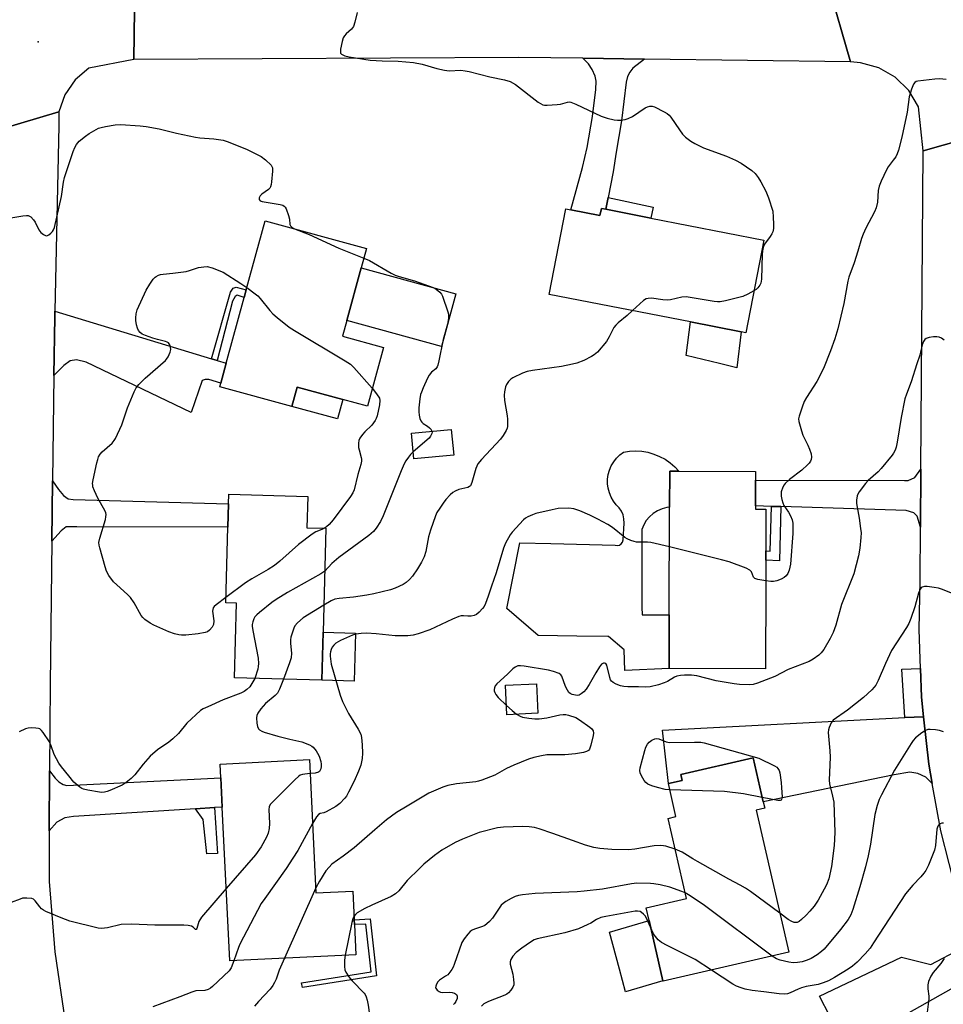
# Model space of a CAD drawing. Units: inches. Extents: x 1327760 to 1333760, y 505447 to 509447.
# Drawn here: x 1328251 to 1328555, y 508104 to 508428 of the extents above; entities that cross this region are included whole.
import ezdxf

# ---------------------------------------------------------------- set-up
doc = ezdxf.new("R2010")
doc.units = ezdxf.units.IN
doc.header["$MEASUREMENT"] = 0
for name, color, linetype in [('BLDG-Footprint', 5, 'Continuous'), ('CULTRL-Pad', 6, 'Continuous'), ('ELEV-Spot Elevation', 7, 'Continuous'), ('TRANS-Driveway', 251, 'Continuous'), ('TRANS-Non Street Sidewalk', 7, 'Continuous'), ('TRANS-Road', 130, 'Continuous'), ('TRANS-Street Sidewalk', 7, 'Continuous'), ('Undefined', 1, 'Continuous')]:
    doc.layers.add(name, color=color, linetype=linetype)

msp = doc.modelspace()

# ---------------------------------------------------------------- linework, layer by layer
at = {"layer": 'BLDG-Footprint'}
for points, elevation in [([(1328443.7, 508365.57), (1328458.55, 508362.67), (1328495.68, 508355.41), (1328489.72, 508324.95), (1328488.19, 508325.25), (1328471.56, 508328.5), (1328425.07, 508337.58), (1328430.57, 508365.74), (1328432.17, 508365.42), (1328441.78, 508363.55), (1328442.23, 508365.86)], 330.32), ([(1328370.54, 508320.11), (1328365.26, 508300.79), (1328357.16, 508303), (1328342.19, 508307.09), (1328340.45, 508300.71), (1328316.7, 508307.2), (1328317.02, 508308.34), (1328318.83, 508314.97), (1328324.73, 508336.6), (1328325.4, 508339.04), (1328331.6, 508361.76), (1328364.99, 508352.64), (1328363.25, 508346.28), (1328358.52, 508328.97), (1328357.11, 508323.78)], 334.01), ([(1328393.65, 508284.72), (1328380.54, 508283.5), (1328379.76, 508291.9), (1328392.87, 508293.12)], 331.44), ([(1328496.31, 508242.18), (1328496.25, 508214.4), (1328464.5, 508214.5), (1328464.56, 508232.17), (1328464.68, 508267.63), (1328464.72, 508279.39), (1328467.78, 508279.38), (1328492.96, 508279.29), (1328492.95, 508276.46), (1328492.93, 508268.01), (1328492.92, 508266.88), (1328496.39, 508266.87), (1328496.35, 508253.17), (1328496.34, 508250.09)], 327.88), ([(1328350.67, 508226.48), (1328350.22, 508210.63), (1328321.51, 508211.44), (1328322.2, 508236.03), (1328318.66, 508236.13), (1328319.36, 508261.02), (1328319.57, 508268.65), (1328319.66, 508271.85), (1328345.66, 508271.12), (1328345.37, 508260.8), (1328351.62, 508260.63)], 333.22), ([(1328421.39, 508199.76), (1328411.18, 508199.28), (1328410.71, 508209.01), (1328420.92, 508209.5)], 325.88), ([(1328346.17, 508184.53), (1328348.33, 508140.69), (1328360.43, 508141.28), (1328360.9, 508131.84), (1328360.98, 508130.23), (1328361.46, 508120.34), (1328319.97, 508118.29), (1328317.47, 508168.88), (1328317, 508178.49), (1328316.77, 508183.08)], 327.52), ([(1328503.94, 508121.16), (1328462.53, 508111.6), (1328462.5, 508111.71), (1328457.92, 508131.55), (1328456.95, 508135.78), (1328470.25, 508138.85), (1328464.17, 508165.16), (1328466.79, 508165.76), (1328464.29, 508176.62), (1328468.79, 508177.66), (1328468.35, 508179.6), (1328492.16, 508185.1), (1328495.49, 508170.68), (1328495.98, 508168.55), (1328493.16, 508167.9)], 324.11)]:
    msp.add_lwpolyline(points, close=True, dxfattribs=dict(at, elevation=elevation))
at = {"layer": 'CULTRL-Pad'}
for points in [[(1328394.36, 508337.79), (1328389.63, 508320.47), (1328358.52, 508328.97), (1328363.25, 508346.28)], [(1328488.19, 508325.25), (1328486.84, 508313.43), (1328481.08, 508314.83), (1328470.11, 508317.47), (1328471.56, 508328.5)], [(1328357.16, 508303), (1328355.42, 508296.63), (1328340.45, 508300.71), (1328342.19, 508307.09)], [(1328466.39, 508280.87), (1328467.78, 508279.38), (1328464.72, 508279.39), (1328464.68, 508267.63), (1328463.78, 508267.52), (1328462.2, 508267.07), (1328460.71, 508266.39), (1328459.33, 508265.51), (1328458.09, 508264.43), (1328457.03, 508263.18), (1328456.16, 508261.78), (1328455.51, 508260.28), (1328455.51, 508234.73), (1328455.66, 508232.17), (1328464.56, 508232.17), (1328464.5, 508214.5), (1328449.91, 508213.83), (1328449.69, 508220.67), (1328444.63, 508225), (1328444.42, 508225.01), (1328434.14, 508225.19), (1328421.47, 508225.41), (1328411.16, 508234.23), (1328415.45, 508255.83), (1328425.59, 508255.67), (1328446.79, 508255.03), (1328447.5, 508254.95), (1328448.19, 508255.12), (1328448.78, 508255.52), (1328449.19, 508256.11), (1328449.37, 508256.8), (1328449.7, 508262.32), (1328449.68, 508263.69), (1328449.4, 508265.02), (1328448.87, 508266.28), (1328448.11, 508267.41), (1328447.15, 508268.38), (1328446.22, 508269.59), (1328445.46, 508270.91), (1328444.88, 508272.32), (1328444.49, 508273.79), (1328444.3, 508275.3), (1328444.3, 508276.82), (1328444.51, 508278.33), (1328444.92, 508279.8), (1328445.51, 508281.2), (1328446.29, 508282.51), (1328447.23, 508283.71), (1328448.31, 508284.78), (1328449.54, 508285.69), (1328451.54, 508286), (1328453.56, 508286.09), (1328455.58, 508285.96), (1328457.57, 508285.62), (1328459.52, 508285.06), (1328461.4, 508284.3), (1328463.18, 508283.34), (1328464.85, 508282.19)], [(1328361.35, 508226.18), (1328360.91, 508210.34), (1328350.22, 508210.63), (1328350.67, 508226.48)], [(1328462.5, 508111.71), (1328450.15, 508108.08), (1328448.16, 508115.64), (1328444.96, 508127.78), (1328457.92, 508131.55)]]:
    msp.add_lwpolyline(points, close=True, dxfattribs=at)
at = {"layer": 'ELEV-Spot Elevation'}
msp.add_point((1328256.95, 508420.69, 330.98), dxfattribs=at)
at = {"layer": 'TRANS-Driveway'}
for points in [[(1328456.39, 508414.97), (1328452.63, 508412.01), (1328451.63, 508410.71), (1328450.88, 508409.3), (1328450.41, 508407.36), (1328448.85, 508394.69), (1328447.08, 508384.32), (1328446.1, 508377.85), (1328444.45, 508369.4), (1328443.7, 508365.57), (1328442.23, 508365.86), (1328441.78, 508363.55), (1328432.17, 508365.42), (1328436.03, 508379.32), (1328437.53, 508385.86), (1328439.28, 508396.1), (1328440.37, 508404.99), (1328440.49, 508407.72), (1328440.17, 508409.35), (1328439.26, 508411.55), (1328438.03, 508413.45), (1328436.14, 508415.24)], [(1328313.98, 508316.43), (1328315.8, 508315.88), (1328318.83, 508314.97), (1328317.02, 508308.34), (1328313.04, 508309.59), (1328311.84, 508309.61), (1328310.9, 508309.29), (1328307.27, 508298.74), (1328272.73, 508315.26), (1328269.57, 508316.01), (1328267.5, 508315.75), (1328265.42, 508314.21), (1328262.14, 508310.92), (1328262.38, 508330.15), (1328262.42, 508332.07)], [(1328547.26, 508261.02), (1328546.1, 508264.58), (1328545.05, 508265.76), (1328542.52, 508266.51), (1328501.28, 508267.75), (1328498.2, 508267.85), (1328492.93, 508268.01), (1328492.95, 508276.46), (1328541.97, 508276.3), (1328543.22, 508276.38), (1328545.33, 508277.29), (1328547.39, 508280.13)], [(1328261.47, 508256.4), (1328261.71, 508276.27), (1328263.6, 508273.37), (1328265.31, 508271.44), (1328266.85, 508270.37), (1328268.41, 508270.09), (1328319.57, 508268.65), (1328319.36, 508261.02), (1328269.63, 508261.11), (1328266.14, 508261.16), (1328264.52, 508259.84)], [(1328551.09, 508176.7), (1328548.99, 508178.78), (1328546.37, 508180), (1328543.73, 508180.38), (1328538.61, 508179.5), (1328495.49, 508170.68), (1328492.16, 508185.1), (1328468.35, 508179.6), (1328468.79, 508177.66), (1328464.29, 508176.62), (1328462.32, 508194.21), (1328542.11, 508198.33), (1328548.26, 508198.65), (1328549.96, 508183)], [(1328314.98, 508168.72), (1328308.73, 508168.32), (1328268.52, 508165.76), (1328265.67, 508165.38), (1328263.11, 508163.94), (1328260.6, 508161.12), (1328260.72, 508180.84), (1328262.49, 508178.46), (1328263.71, 508177.21), (1328265.12, 508176.32), (1328266.36, 508175.99), (1328317, 508178.49), (1328317.47, 508168.88)], [(1328570.17, 508112.34), (1328567.86, 508113.57), (1328565.55, 508113.14), (1328562.21, 508111.91), (1328529.75, 508093.5), (1328527.02, 508091.95), (1328523.65, 508090.04), (1328517.44, 508100.17), (1328514.03, 508106.74), (1328541.02, 508119.59), (1328550.63, 508117.07), (1328560.63, 508122.34), (1328562.39, 508124.69), (1328563.26, 508128.62), (1328567.35, 508118.03)]]:
    msp.add_lwpolyline(points, close=True, dxfattribs=at)
at = {"layer": 'TRANS-Non Street Sidewalk'}
for points in [[(1328443.7, 508365.57), (1328444.45, 508369.4), (1328459.26, 508366.31), (1328458.55, 508362.67)], [(1328315.8, 508315.88), (1328313.98, 508316.43), (1328320.24, 508338.31), (1328321.06, 508339.57), (1328322.05, 508339.95), (1328325.4, 508339.04), (1328324.73, 508336.6), (1328322.37, 508337.3), (1328321.75, 508336.9), (1328320.92, 508335.31)], [(1328501.28, 508267.75), (1328500.84, 508249.92), (1328496.34, 508250.09), (1328496.35, 508253.17), (1328497.83, 508253.12), (1328498.2, 508267.85)], [(1328308.73, 508168.32), (1328314.98, 508168.72), (1328315.95, 508153.64), (1328312.43, 508153.48), (1328311.22, 508164.82)], [(1328366.21, 508132.13), (1328368.22, 508113.38), (1328343.87, 508109.53), (1328343.62, 508111.12), (1328366.46, 508114.73), (1328364.78, 508130.44), (1328360.98, 508130.23), (1328360.9, 508131.84)]]:
    msp.add_lwpolyline(points, close=True, dxfattribs=at)
at = {"layer": 'TRANS-Road'}
for points in [[(1328260.47, 508440.06), (1328279.88, 508439.63), (1328288.78, 508439.43), (1328288.42, 508414.88), (1328273.58, 508412.03), (1328269.07, 508408.17), (1328265.73, 508403.27), (1328263.79, 508397.66), (1328238.64, 508390.19), (1328236.74, 508403.51), (1328234.12, 508408.66), (1328230.21, 508412.92), (1328225.29, 508415.96), (1328217.08, 508417.64), (1328217.13, 508421.02), (1328217.34, 508435.62), (1328217.42, 508441.03)], [(1328442.42, 508440.71), (1328456.79, 508440.5), (1328516.86, 508439.64), (1328524.19, 508414.07), (1328456.39, 508414.97), (1328436.14, 508415.24), (1328415.09, 508415.52), (1328288.42, 508414.88), (1328288.78, 508439.43), (1328288.78, 508439.68), (1328348.61, 508440.33), (1328367.35, 508440.53), (1328416.97, 508441.07)]]:
    msp.add_lwpolyline(points, close=True, dxfattribs=at)
for points in [[(1328596.8, 508438.12), (1328597.53, 508412.59), (1328587.08, 508410.17), (1328582.01, 508407.25), (1328577.9, 508403.08), (1328575.04, 508397.98), (1328573.63, 508392.07), (1328548.08, 508384.79), (1328546.59, 508399.32), (1328543.37, 508404.66), (1328538.91, 508409.03), (1328533.51, 508412.14), (1328527.5, 508413.81), (1328524.19, 508414.07), (1328516.86, 508439.64)], [(1328238.64, 508390.19), (1328263.79, 508397.66), (1328263.7, 508393.09), (1328262.42, 508332.07), (1328262.38, 508330.15), (1328262.14, 508310.92), (1328261.71, 508276.27), (1328261.47, 508256.4), (1328260.88, 508209.3), (1328260.72, 508180.84), (1328260.6, 508161.12), (1328260.51, 508144.46), (1328262.4, 508121.29), (1328265.85, 508098.31)], [(1328559.4, 508139.55), (1328553.91, 508161.11), (1328551.09, 508176.7), (1328549.96, 508183), (1328548.26, 508198.65), (1328547.56, 508205.12), (1328547.22, 508214.55), (1328546.75, 508227.35), (1328547.14, 508243.46), (1328547.26, 508261.02), (1328547.39, 508280.13), (1328548.08, 508384.79), (1328573.63, 508392.07)]]:
    msp.add_lwpolyline(points, dxfattribs=at)
at = {"layer": 'TRANS-Street Sidewalk'}
msp.add_lwpolyline([(1328548.26, 508198.65), (1328542.11, 508198.33), (1328541.07, 508214.33), (1328547.22, 508214.55), (1328547.56, 508205.12)], close=True, dxfattribs=at)
at = {"layer": 'Undefined'}
msp.add_line((1328348.25, 508142.39, 326), (1328337.96, 508119.18, 326), dxfattribs=at)
for points, elevation in [([(1328361.91, 508430.26), (1328361.17, 508427.1), (1328360.71, 508425.74), (1328360.04, 508424.86), (1328358.33, 508423.32), (1328357.73, 508422.67), (1328357.28, 508421.93), (1328356.92, 508420.82), (1328356.37, 508418.21), (1328356.36, 508417.17), (1328356.44, 508416.95), (1328356.74, 508416.63), (1328357.88, 508416.06), (1328359.29, 508415.72), (1328366.14, 508414.63), (1328370.12, 508414.4), (1328375.35, 508414.35), (1328380.38, 508413.88), (1328383.28, 508413.31), (1328388.08, 508411.91), (1328390.68, 508411.3), (1328392.11, 508411.12), (1328396.02, 508411.29), (1328397.38, 508411.17), (1328398.77, 508410.88), (1328405.52, 508409.17), (1328410.36, 508408.18), (1328412.18, 508407.6), (1328413.99, 508406.63), (1328421.48, 508400.84), (1328422.19, 508400.34), (1328422.95, 508399.97), (1328423.5, 508399.86), (1328424.37, 508399.82), (1328427.65, 508400), (1328428.83, 508400.18), (1328431.15, 508400.85), (1328431.68, 508400.88), (1328432.21, 508400.79), (1328433.84, 508400.15), (1328442.14, 508396.21), (1328444.12, 508395.56), (1328446.42, 508394.98), (1328447.55, 508394.89), (1328448.68, 508394.94), (1328450.05, 508395.15), (1328451.04, 508395.42), (1328452.45, 508396.15), (1328456.63, 508398.93), (1328457.4, 508399.32), (1328458.17, 508399.52), (1328458.96, 508399.5), (1328459.75, 508399.23), (1328462.86, 508397.68), (1328463.85, 508397.11), (1328464.51, 508396.57), (1328465.07, 508395.89), (1328467.91, 508391.66), (1328468.96, 508390.28), (1328469.95, 508389.31), (1328471.69, 508387.94), (1328472.95, 508387.21), (1328475.88, 508385.79), (1328483.41, 508383.09), (1328486.41, 508381.73), (1328488.19, 508380.73), (1328491.77, 508378.33), (1328492.79, 508377.37), (1328493.86, 508376.08), (1328494.75, 508374.58), (1328496.37, 508371.49), (1328497.21, 508369.34), (1328498.61, 508364.93), (1328498.81, 508362.95), (1328498.88, 508360.65), (1328498.83, 508359.24), (1328498.62, 508358.18), (1328498.36, 508357.54), (1328497.77, 508356.59), (1328495.95, 508354.07), (1328495.57, 508353.33), (1328495.33, 508352.55), (1328495.15, 508350.77), (1328494.87, 508342.56), (1328494.65, 508341.25), (1328494.33, 508340.56), (1328493.73, 508339.74), (1328493.12, 508339.2), (1328492.42, 508338.75)], 330), ([(1328555.69, 508408.22), (1328553.46, 508408.49), (1328551.98, 508408.43), (1328546.34, 508407.72), (1328545.81, 508407.57), (1328545.36, 508407.33), (1328544.9, 508406.71), (1328544.28, 508405.1), (1328543.51, 508402.56), (1328542.81, 508397.5), (1328541.04, 508389.35), (1328540, 508385.06), (1328539.56, 508383.82), (1328539.07, 508382.86), (1328538.28, 508381.72), (1328536.59, 508379.54), (1328536, 508378.58), (1328534.26, 508374.86), (1328533.6, 508373.23), (1328533.33, 508371.78), (1328533.14, 508367.95), (1328532.7, 508366.07), (1328532.15, 508364.77), (1328529.27, 508359.38), (1328528.32, 508357.34), (1328527.85, 508356), (1328526.66, 508351.84), (1328525.43, 508347.94), (1328523.63, 508343.29), (1328523.32, 508341.88), (1328522.05, 508334.63), (1328520.04, 508326.21), (1328519.04, 508322.96), (1328517.62, 508319.02), (1328515.32, 508313.22), (1328513.16, 508308.9), (1328509.75, 508303.64), (1328509, 508302.36), (1328508.26, 508300.49), (1328507.28, 508297.49), (1328507.15, 508296.67), (1328507.23, 508295.81), (1328508.07, 508292.65), (1328508.56, 508291.25), (1328510.16, 508288), (1328510.71, 508286.7), (1328511.28, 508285.08), (1328511.42, 508284), (1328511.28, 508283.21), (1328511.08, 508282.72), (1328510.61, 508282.06), (1328510.03, 508281.46), (1328508.15, 508279.74), (1328504.1, 508276.66), (1328502.7, 508275.39), (1328502.37, 508274.95), (1328501.97, 508274.19), (1328501.41, 508272.57), (1328501.36, 508272.02), (1328501.42, 508271.18), (1328501.62, 508270.06), (1328501.93, 508268.96), (1328502.3, 508268.18), (1328503.81, 508265.95), (1328504.5, 508264.69), (1328505.05, 508263.38), (1328505.27, 508262.3), (1328505.2, 508258.95), (1328504.46, 508248.78), (1328504.08, 508246.8), (1328503.64, 508245.77), (1328502.99, 508244.95), (1328502.41, 508244.43), (1328501.38, 508243.87), (1328500, 508243.34), (1328498.88, 508243.08), (1328498.03, 508243.08), (1328496.31, 508243.32)], 328), ([(1328246.63, 508362.49), (1328251.92, 508363.42), (1328253.07, 508363.55), (1328253.61, 508363.52), (1328254.1, 508363.36), (1328254.52, 508363.08), (1328255.45, 508362.09), (1328255.9, 508361.37), (1328257.18, 508358.79), (1328257.87, 508357.94), (1328258.72, 508357.29), (1328259.38, 508356.96), (1328259.82, 508356.89), (1328260.48, 508357.16), (1328261.11, 508357.68), (1328261.67, 508358.32), (1328261.96, 508358.81), (1328262.26, 508359.62), (1328264.64, 508369.74), (1328265.31, 508374.55), (1328265.59, 508375.99), (1328268.47, 508384.6), (1328269.01, 508385.91), (1328269.54, 508386.91), (1328270.48, 508387.98), (1328272.48, 508389.67), (1328273.71, 508390.48), (1328276.81, 508392.21), (1328277.62, 508392.53), (1328279.07, 508392.84), (1328282.3, 508393.34), (1328284.06, 508393.43), (1328290.49, 508393.07), (1328292.5, 508392.83), (1328296.75, 508392.08), (1328302.42, 508390.62), (1328308.7, 508389.28), (1328310.14, 508389.07), (1328314.79, 508388.74), (1328317.83, 508388.28), (1328319.47, 508387.74), (1328325.69, 508385.24), (1328330.32, 508382.92), (1328331.71, 508381.89), (1328333.56, 508380.11), (1328333.86, 508379.67), (1328334.04, 508379.18), (1328334.09, 508378.08), (1328333.74, 508374.6), (1328333.61, 508373.75), (1328333.39, 508372.96), (1328333.11, 508372.51), (1328332.72, 508372.11), (1328330.57, 508370.54), (1328329.95, 508369.97), (1328329.64, 508369.35), (1328329.67, 508368.75), (1328329.99, 508368.4), (1328330.69, 508368.13), (1328336.6, 508367.13), (1328337.41, 508366.89), (1328337.87, 508366.63), (1328338.22, 508366.24), (1328338.49, 508365.75), (1328339.35, 508363.52), (1328339.63, 508362.37), (1328339.79, 508360.6), (1328339.96, 508360.14), (1328340.46, 508359.57), (1328341.29, 508359.11)], 332), ([(1328341.29, 508359.11), (1328346.12, 508357.29), (1328355.91, 508352.77), (1328364.13, 508349.51)], 332), ([(1328364.13, 508349.51), (1328365.94, 508348.68), (1328373.08, 508344.58), (1328374.41, 508343.91), (1328375.71, 508343.46), (1328380.75, 508342.04), (1328386.89, 508339.85), (1328387.91, 508339.27), (1328389.06, 508338.34), (1328389.62, 508337.69), (1328389.99, 508336.97), (1328391.7, 508331.86), (1328391.9, 508331.04), (1328391.9, 508329.76), (1328391.59, 508327.83), (1328390.17, 508322.78), (1328388.81, 508315.74), (1328388.46, 508314.31), (1328388.21, 508313.71), (1328387.79, 508313.11), (1328386.38, 508311.94), (1328385.59, 508310.96), (1328385.05, 508310), (1328383.59, 508306.79), (1328383.03, 508305.44), (1328382.78, 508304.6), (1328382.55, 508303.17), (1328382.23, 508300.26), (1328382.19, 508298.9), (1328382.28, 508297.85), (1328382.56, 508296.75), (1328382.88, 508295.98), (1328383.18, 508295.53), (1328383.6, 508295.15), (1328385.07, 508294.21), (1328385.72, 508293.7), (1328386.2, 508293.13), (1328386.5, 508292.52)], 332), ([(1328318.71, 508237.9), (1328315.48, 508235.5), (1328314.86, 508234.92), (1328314.55, 508234.49), (1328314.38, 508233.95), (1328314.35, 508233.4), (1328314.73, 508230.13), (1328314.66, 508229), (1328314.18, 508228.08), (1328313.28, 508227.07), (1328312.64, 508226.6), (1328311.87, 508226.3), (1328309.61, 508225.9), (1328305.53, 508225.47), (1328304.08, 508225.42), (1328303.23, 508225.53), (1328301.84, 508225.92), (1328299.91, 508226.58), (1328295.04, 508228.71), (1328293.74, 508229.41), (1328292.08, 508230.67), (1328291.43, 508231.28), (1328290.88, 508231.96), (1328288.56, 508236.06), (1328287.31, 508237.84), (1328286.32, 508238.88), (1328282.81, 508242.01), (1328281.77, 508243.03), (1328280.23, 508245.08), (1328279.39, 508246.56), (1328278.93, 508247.96), (1328277.21, 508254.23), (1328277.01, 508255.09), (1328276.93, 508255.94), (1328277.19, 508257.36), (1328279.05, 508263.52), (1328279.23, 508264.35), (1328279.27, 508265.16), (1328279.15, 508265.68), (1328278.82, 508266.46), (1328276.59, 508270.53), (1328275.48, 508272.93), (1328274.98, 508274.28), (1328274.88, 508274.83), (1328274.87, 508275.41), (1328275.05, 508276.57), (1328276.25, 508282.15), (1328276.54, 508283.31), (1328276.83, 508284.14), (1328277.37, 508285.02), (1328278.03, 508285.83), (1328281.24, 508288.68), (1328281.93, 508289.47), (1328282.37, 508290.15), (1328284.42, 508294.69), (1328286.36, 508300.28), (1328288.52, 508305.51), (1328289.17, 508306.83), (1328290.06, 508307.96), (1328292.16, 508309.99), (1328298.81, 508315.84), (1328299.19, 508316.28), (1328299.66, 508317.01), (1328300.37, 508318.6), (1328300.54, 508319.42), (1328300.5, 508320.21), (1328300.25, 508320.96), (1328299.77, 508321.61), (1328299.33, 508321.91), (1328298.8, 508322.12), (1328296.16, 508322.7), (1328294.72, 508323.13), (1328292.2, 508324.05), (1328291.14, 508324.54), (1328290.48, 508325.06), (1328289.96, 508325.7), (1328289.61, 508326.46), (1328289.31, 508327.59), (1328289.06, 508329.03), (1328289.02, 508329.88), (1328289.18, 508331.21), (1328289.56, 508332.54), (1328292.43, 508338.95), (1328293.64, 508340.92), (1328294.8, 508342.57), (1328295.38, 508343.19), (1328295.79, 508343.49), (1328296.48, 508343.85), (1328297.22, 508344.11), (1328298.08, 508344.26), (1328301.29, 508344.55), (1328305.6, 508345.16), (1328306.72, 508345.42), (1328309.74, 508346.41), (1328311.4, 508346.69), (1328312.49, 508346.72), (1328314.18, 508346.28), (1328317.77, 508344.89), (1328323.65, 508341.19), (1328325.61, 508339.82)], 334), ([(1328325.61, 508339.82), (1328328.34, 508337.81), (1328329.22, 508337.07), (1328330.02, 508336.2), (1328333.2, 508332.25), (1328334.19, 508331.14), (1328335.53, 508329.96), (1328339.48, 508326.8), (1328341.24, 508325.67), (1328358, 508315.72), (1328359.73, 508314.57), (1328360.77, 508313.56), (1328366.88, 508306.72)], 334), ([(1328492.42, 508338.75), (1328490.4, 508337.6), (1328488.81, 508336.92), (1328483.03, 508335.45), (1328481.3, 508335.11), (1328480.49, 508335.11), (1328479.4, 508335.25), (1328470.12, 508336.75), (1328468.69, 508336.66), (1328465.01, 508335.82), (1328463.87, 508335.67), (1328462.44, 508335.75), (1328458.69, 508336.29), (1328457.62, 508336.28), (1328457, 508336.12), (1328456.14, 508335.6), (1328452.46, 508332.23)], 330), ([(1328452.46, 508332.23), (1328450.75, 508330.68), (1328447.76, 508328.25), (1328446.99, 508327.5), (1328446.36, 508326.64), (1328444.85, 508323.56), (1328443.9, 508322.13), (1328440.94, 508318.58), (1328439.89, 508317.69), (1328438.96, 508317.09), (1328436.45, 508315.82), (1328434.2, 508315), (1328432.77, 508314.58), (1328429.07, 508313.89), (1328419.55, 508312.59), (1328417.85, 508312.25), (1328416.26, 508311.62), (1328413.13, 508310.11), (1328412.42, 508309.66), (1328411.63, 508308.88), (1328411.01, 508307.96), (1328410.72, 508307.19), (1328410.36, 508305.53), (1328410.25, 508304.41), (1328410.39, 508302.72), (1328411.27, 508297.66), (1328411.39, 508296.49), (1328411.36, 508294.13), (1328411.26, 508293.56), (1328410.95, 508292.8), (1328409.93, 508291.12), (1328409.05, 508289.98), (1328402.76, 508283.26), (1328401.59, 508281.82), (1328401.22, 508281.09), (1328400.94, 508280.28), (1328399.65, 508275.65), (1328399.14, 508274.65), (1328398.83, 508274.35), (1328398.25, 508274.02), (1328395.38, 508273.34), (1328394.09, 508272.84), (1328393.38, 508272.44), (1328392.51, 508271.66), (1328391.12, 508270.09), (1328390.21, 508268.93), (1328389.07, 508267.27), (1328388.15, 508265.79), (1328387.63, 508264.76), (1328385.98, 508260.03), (1328385.38, 508257.78), (1328384.47, 508253.01), (1328383.89, 508251.21), (1328383.03, 508249.46), (1328381.78, 508247.26), (1328380.1, 508244.89), (1328379.16, 508243.79), (1328378.05, 508242.83), (1328377.08, 508242.18), (1328374.45, 508240.95), (1328372.81, 508240.34), (1328367.39, 508239.07), (1328365.06, 508238.64), (1328360.67, 508237.95), (1328355.97, 508237.54), (1328354.57, 508237.32), (1328353.31, 508236.81), (1328350.91, 508235.3)], 330), ([(1328555.03, 508322.49), (1328554.15, 508323.13), (1328553.41, 508323.47), (1328552.61, 508323.63), (1328551.49, 508323.6), (1328550.09, 508323.43), (1328549.1, 508323.09), (1328548.7, 508322.73), (1328548.24, 508322.03), (1328547.83, 508320.96), (1328546.97, 508317.58), (1328546.08, 508314.76), (1328544.16, 508308.86), (1328542.59, 508304.73), (1328542.12, 508303.19), (1328540.91, 508297.04), (1328539.57, 508288.96), (1328539.21, 508287.32), (1328538.86, 508286.3), (1328538.37, 508285.37), (1328537.88, 508284.65), (1328534.35, 508280.3), (1328533.31, 508279.25), (1328530.06, 508276.38), (1328529.11, 508275.35), (1328527.04, 508272.59), (1328526.63, 508271.85), (1328526.42, 508271.31), (1328526.13, 508269.87), (1328526.13, 508268.73), (1328527.01, 508263.96), (1328527.54, 508260.53), (1328527.69, 508259.1), (1328527.63, 508257.63), (1328527.29, 508254.1), (1328526.79, 508251.52), (1328525.25, 508245.63), (1328521.19, 508235.55), (1328519.36, 508228.81), (1328518.52, 508226.32), (1328517.54, 508224.34), (1328515.46, 508220.78), (1328514.6, 508219.62), (1328513.77, 508218.84), (1328511.87, 508217.53), (1328510.62, 508216.81), (1328503.73, 508214.18), (1328499.31, 508211.92), (1328493.62, 508209.67), (1328492.22, 508209.25), (1328491.08, 508209.12), (1328487.65, 508209.25), (1328485.94, 508209.42), (1328480.01, 508210.49), (1328473.64, 508212.1), (1328471.91, 508212.28), (1328469.63, 508212.31), (1328468.23, 508212.24), (1328467.1, 508211.97), (1328466.29, 508211.61), (1328463.97, 508210.26), (1328462.91, 508209.75), (1328461.01, 508209.16), (1328458.25, 508208.47), (1328456.92, 508208.34), (1328454.51, 508208.51), (1328450.99, 508208.46), (1328449.58, 508208.53), (1328448.49, 508208.81), (1328447.16, 508209.36), (1328446.16, 508209.87), (1328445.56, 508210.38), (1328445.29, 508210.81), (1328445.02, 508211.57), (1328444.04, 508215.57), (1328443.69, 508216.12), (1328443.32, 508216.3), (1328442.91, 508216.31), (1328442.32, 508215.97), (1328441.64, 508215.1), (1328440.41, 508213.09), (1328438.27, 508209.23), (1328437.24, 508207.69), (1328436.49, 508206.88), (1328435.64, 508206.15), (1328434.96, 508205.74), (1328434.48, 508205.62), (1328433.71, 508205.68), (1328432.67, 508205.96), (1328431.96, 508206.3), (1328431.56, 508206.64), (1328431.09, 508207.32), (1328430.45, 508208.62), (1328429.19, 508211.97), (1328428.93, 508212.37), (1328428.31, 508212.81), (1328426.51, 508213.5), (1328424.81, 508213.91), (1328416.81, 508215.24), (1328415.65, 508215.36), (1328414.8, 508215.33), (1328413.88, 508214.99), (1328413.1, 508214.4), (1328411.37, 508212.63), (1328407.85, 508209.48), (1328407.34, 508208.82), (1328407.04, 508208.12), (1328406.96, 508207.63), (1328407.02, 508207.13), (1328407.17, 508206.63), (1328407.55, 508205.91), (1328408.31, 508205.01), (1328411.03, 508202.38)], 326), ([(1328366.88, 508306.72), (1328368.27, 508304.89), (1328369.19, 508303.43), (1328369.4, 508302.65), (1328369.28, 508301.26), (1328368.49, 508297.57), (1328368.2, 508296.78), (1328367.82, 508296.06), (1328366.7, 508294.5), (1328364.42, 508292.33), (1328363.63, 508291.47), (1328362.78, 508290.26), (1328362.42, 508289.49), (1328362.3, 508288.67), (1328362.38, 508287.24), (1328362.53, 508286.39), (1328363.25, 508283.93), (1328363.33, 508283.38), (1328363.33, 508282.67), (1328363.14, 508281.64), (1328362.1, 508278.28), (1328360.86, 508273.29), (1328360.42, 508272.25), (1328359.71, 508271.06), (1328353.99, 508263.42), (1328352.66, 508261.87), (1328351.79, 508261.1), (1328351.12, 508260.65)], 334), ([(1328386.5, 508292.52), (1328386.53, 508292.06), (1328386.39, 508291.62), (1328386.02, 508290.95), (1328385.53, 508290.33), (1328380.32, 508285.82)], 332), ([(1328380.32, 508285.82), (1328379.45, 508284.93), (1328378.75, 508284.04), (1328377.95, 508282.87), (1328377.41, 508281.87), (1328376.38, 508279.5), (1328370.44, 508264.7), (1328369.53, 508262.86), (1328368.14, 508260.62), (1328367.25, 508259.57), (1328365.77, 508258.26), (1328355.81, 508251.06), (1328353.58, 508249.03), (1328351.23, 508246.5)], 332), ([(1328464.64, 508254.54), (1328458.54, 508256), (1328457.37, 508256.09), (1328453.83, 508256.1), (1328452.99, 508256.23), (1328451.95, 508256.58), (1328450.69, 508257.14), (1328449.98, 508257.58), (1328445.87, 508260.93), (1328444.4, 508261.88), (1328441.06, 508263.67), (1328438.39, 508264.98), (1328435.15, 508266.37), (1328433.23, 508267.06), (1328431.53, 508267.24), (1328428.07, 508267.14), (1328426.06, 508266.75), (1328420.65, 508265.44), (1328419.57, 508265.05), (1328418.01, 508264.35), (1328417.27, 508263.95), (1328416.59, 508263.46), (1328412.91, 508259.38), (1328412.25, 508258.45), (1328410.74, 508255.68), (1328410.03, 508254.11), (1328407.67, 508245.98), (1328406.09, 508241.63), (1328405.03, 508238.29), (1328404.13, 508235.88), (1328403.63, 508234.87), (1328403.13, 508234.2), (1328401.98, 508232.98), (1328401.13, 508232.29), (1328400.42, 508231.97), (1328399.39, 508231.77), (1328398.33, 508231.73), (1328396.84, 508231.86), (1328396.12, 508231.78), (1328395.39, 508231.58), (1328393.22, 508230.74), (1328385.78, 508227.21), (1328381.98, 508225.92), (1328380.28, 508225.52), (1328378.55, 508225.29), (1328374.45, 508225.27), (1328368.12, 508225.94), (1328364.92, 508226.12), (1328363.16, 508226.06), (1328361.41, 508225.79), (1328360.32, 508225.44), (1328356.39, 508223.67), (1328354.91, 508222.79), (1328354.26, 508222.22), (1328353.71, 508221.56), (1328353.34, 508220.79), (1328353.1, 508219.96), (1328353.01, 508219.38), (1328353.01, 508218.53), (1328353.36, 508215.95), (1328356.32, 508205.74), (1328357.02, 508203.67), (1328359, 508199.7), (1328362.17, 508194.59), (1328363.08, 508192.85), (1328363.33, 508191.75), (1328363.58, 508189.44), (1328363.64, 508186.65), (1328363.55, 508184.84), (1328363.09, 508182.67), (1328362.38, 508180.75), (1328360.89, 508177.49), (1328359.05, 508173.82), (1328358.35, 508172.54), (1328357.84, 508171.82), (1328356.24, 508170.08), (1328354.87, 508169.1), (1328351.71, 508167.33), (1328350.94, 508167.07), (1328349.77, 508166.84), (1328349.21, 508166.52), (1328348.5, 508165.7), (1328347.21, 508163.52)], 328), ([(1328351.12, 508260.65), (1328350.23, 508260.22), (1328348.27, 508259.49), (1328347.04, 508258.72), (1328342.62, 508255.33), (1328336.43, 508249.85), (1328334.66, 508248.44), (1328332.58, 508247.03), (1328327.23, 508243.97), (1328325.17, 508242.69), (1328318.71, 508237.9)], 334), ([(1328496.31, 508243.32), (1328493.77, 508243.77), (1328492.76, 508244.08), (1328492.28, 508244.51), (1328491.67, 508246.28), (1328491.14, 508246.84), (1328489.88, 508247.47), (1328484.32, 508249.56), (1328481.74, 508250.3), (1328464.64, 508254.54)], 328), ([(1328351.23, 508246.5), (1328349.98, 508245.66), (1328339, 508239.53), (1328335.19, 508237.25), (1328333.78, 508236.22), (1328329.71, 508232.94), (1328328.84, 508232.19), (1328328.28, 508231.55), (1328327.89, 508230.85), (1328327.54, 508229.82), (1328327.4, 508229.03), (1328327.4, 508228.45), (1328327.61, 508226.98), (1328329.3, 508217.87), (1328329.43, 508216.19), (1328329.37, 508215.14), (1328329.21, 508214.33), (1328328.18, 508211.25)], 332), ([(1328559.63, 508238.38), (1328554.5, 508240.44), (1328553.13, 508240.9), (1328551.7, 508241.16), (1328549.38, 508241.45), (1328548.55, 508241.48), (1328547.83, 508241.31), (1328547.47, 508241.01), (1328547.18, 508240.59), (1328546.59, 508239.34), (1328545.32, 508234.74), (1328544.01, 508230.92), (1328543.37, 508229.32), (1328542.63, 508228.04), (1328537.66, 508220.37), (1328535.72, 508216.12), (1328533.36, 508210.54), (1328532.52, 508209.05), (1328532.01, 508208.35), (1328531.23, 508207.51), (1328528.44, 508204.99), (1328523.27, 508200.81), (1328518.55, 508197.45), (1328517.85, 508196.62), (1328517.15, 508195.1), (1328516.94, 508194.29), (1328516.9, 508193.41), (1328517.46, 508187.47), (1328517.53, 508185.35), (1328517.19, 508177.75), (1328517.34, 508176.59), (1328518.31, 508172.54), (1328518.68, 508170.5), (1328519.01, 508160.6), (1328518.79, 508156.28), (1328517.96, 508149.34), (1328517.04, 508145.26), (1328516.33, 508143.36), (1328515.59, 508141.9), (1328513.53, 508138.31), (1328512.27, 508136.33), (1328510.79, 508134.62), (1328509.58, 508133.37), (1328508.12, 508131.93), (1328507.27, 508131.25), (1328506.66, 508130.96), (1328506.19, 508130.9), (1328505.68, 508130.97), (1328504.9, 508131.23), (1328503.66, 508131.93), (1328500.99, 508133.96)], 324), ([(1328350.91, 508235.3), (1328344.11, 508231.22), (1328342.23, 508229.57), (1328341.39, 508228.5), (1328341.05, 508227.73), (1328340.51, 508226.13), (1328340.11, 508224.77), (1328339.96, 508223.95), (1328339.97, 508222.78), (1328340.28, 508219.52), (1328340.18, 508218.02), (1328339.66, 508216.32), (1328337.64, 508210.99)], 330), ([(1328328.18, 508211.25), (1328327.62, 508210.07), (1328326.55, 508208.48), (1328325.62, 508207.54), (1328324.75, 508206.91), (1328323.67, 508206.41), (1328317.82, 508204.15), (1328312.71, 508201.94), (1328311.21, 508201.24), (1328310.39, 508200.71), (1328305.87, 508196.51), (1328303.11, 508193.11), (1328301.28, 508191.31), (1328299.93, 508190.22), (1328296.21, 508187.75), (1328293.81, 508185.71), (1328291.49, 508183.06), (1328288.78, 508179.51), (1328287.53, 508178.27), (1328285.93, 508176.99), (1328284.57, 508176.15), (1328280.48, 508174.32), (1328279.65, 508174.02), (1328278.8, 508173.82), (1328277.93, 508173.76), (1328277.07, 508173.84), (1328273.3, 508174.49), (1328271.89, 508174.81), (1328271.36, 508175.02), (1328270.65, 508175.46), (1328268.73, 508177.15), (1328267, 508179.14), (1328264.61, 508182.15), (1328263.75, 508183.36), (1328262.15, 508186.19), (1328261.2, 508189.08), (1328260.63, 508190.35), (1328258.6, 508193.47), (1328258.08, 508194.12), (1328257.49, 508194.62), (1328257, 508194.8), (1328256.18, 508194.91), (1328254.74, 508194.94), (1328253.6, 508194.85), (1328252.8, 508194.62), (1328250.73, 508193.67)], 332), ([(1328337.64, 508210.99), (1328336.37, 508207.66), (1328335.66, 508206.43), (1328334.89, 508205.61), (1328331.76, 508202.96), (1328330.21, 508201.23), (1328329.19, 508199.86), (1328328.88, 508199.07), (1328328.79, 508198.23), (1328328.93, 508196.5), (1328329.14, 508195.39), (1328329.47, 508194.67), (1328329.81, 508194.3), (1328330.49, 508193.87), (1328331.27, 508193.55), (1328335.77, 508192.2), (1328339.74, 508191.2), (1328343.67, 508190.35), (1328346.18, 508189.38), (1328346.96, 508188.97), (1328347.4, 508188.64), (1328348.45, 508187.44), (1328348.89, 508186.69), (1328349.38, 508185.61), (1328349.94, 508183.93), (1328350.08, 508183.07), (1328350.1, 508182.24), (1328349.94, 508181.49), (1328349.75, 508181.03), (1328349.48, 508180.66), (1328349.12, 508180.37), (1328348.12, 508180.07), (1328346.4, 508179.93)], 330), ([(1328411.03, 508202.38), (1328412.85, 508200.64), (1328414.37, 508199.43)], 326), ([(1328414.37, 508199.43), (1328415.48, 508198.79), (1328416.31, 508198.53), (1328418.32, 508198.16), (1328420.36, 508197.9), (1328421.78, 508197.93), (1328424.34, 508198.24), (1328428.57, 508199.23), (1328429.71, 508199.4), (1328430.59, 508199.37), (1328431.41, 508199.19), (1328433.82, 508198.33), (1328435.08, 508197.59), (1328438.49, 508195.18), (1328439.14, 508194.63), (1328439.59, 508194.01), (1328439.66, 508193.26), (1328439.53, 508192.43), (1328438.79, 508189.28), (1328438.34, 508187.97), (1328438.05, 508187.56), (1328437.4, 508187.19), (1328436.32, 508186.91), (1328433.76, 508186.45), (1328430.17, 508186.05), (1328424.27, 508186.07), (1328422.54, 508185.81), (1328419.97, 508185.26), (1328418.31, 508184.69), (1328413.39, 508182.72), (1328411.03, 508181.56), (1328407.2, 508179.42), (1328402.87, 508177.76), (1328401.77, 508177.42), (1328400.91, 508177.27), (1328394.56, 508176.54), (1328391.69, 508176.04), (1328390.03, 508175.46), (1328385.45, 508173.48), (1328378.31, 508169.26), (1328374.87, 508167.08), (1328371.53, 508164.75), (1328367.66, 508161.48), (1328360.95, 508155.48), (1328357.28, 508152.73), (1328353.57, 508150.11), (1328352.63, 508149.19), (1328351.61, 508147.89), (1328349.45, 508144.52), (1328348.25, 508142.39)], 326), ([(1328554.78, 508193.69), (1328553.51, 508194.09), (1328552.12, 508194.3), (1328550.45, 508194.43), (1328549.64, 508194.38), (1328548.87, 508194.1), (1328547.68, 508193.3), (1328545.62, 508191.64), (1328544.82, 508190.81), (1328544.13, 508189.88), (1328538.72, 508181.1), (1328534.38, 508172.94), (1328533.63, 508171.38), (1328532.99, 508169.39), (1328532.24, 508166.5), (1328530.78, 508156.69), (1328530.05, 508152.91), (1328529.16, 508149.3), (1328527.28, 508142.62), (1328525, 508135.25), (1328524.27, 508133.41), (1328523.42, 508131.93), (1328520.94, 508128.59), (1328515.51, 508122.18), (1328514.66, 508121.37), (1328513.28, 508120.25), (1328511.31, 508119.14), (1328510, 508118.58), (1328508.35, 508118.04), (1328506.73, 508117.77), (1328505.37, 508117.7), (1328503.94, 508117.88), (1328501.11, 508118.5), (1328499.81, 508119.04), (1328498.43, 508119.88)], 322), ([(1328464.76, 508174.54), (1328463.23, 508174.72), (1328460.75, 508175.31), (1328458.83, 508175.9), (1328457.51, 508176.49), (1328456.85, 508176.99), (1328456.31, 508177.65), (1328455.39, 508179.14), (1328454.95, 508180.17), (1328454.88, 508180.99), (1328455.02, 508181.83), (1328456.53, 508187.56), (1328456.91, 508188.67), (1328457.46, 508189.64), (1328457.99, 508190.28), (1328458.89, 508190.91), (1328459.88, 508191.33), (1328460.39, 508191.42), (1328461.19, 508191.31), (1328463.53, 508190.39), (1328464.64, 508190.16), (1328472.88, 508190.28), (1328474.91, 508190.23), (1328476.06, 508190.07), (1328494.01, 508184.98), (1328499.21, 508182.44), (1328499.92, 508182), (1328500.31, 508181.63), (1328500.69, 508180.95), (1328500.92, 508180.16), (1328501.38, 508176.97), (1328501.55, 508175.21), (1328501.67, 508172.3), (1328501.52, 508171.38), (1328501.4, 508171.23), (1328501.04, 508171.1), (1328500.3, 508171.12), (1328495.16, 508172.11)], 326), ([(1328346.4, 508179.93), (1328344.72, 508179.78), (1328343.9, 508179.64), (1328343.13, 508179.37), (1328342.65, 508179.07), (1328341.36, 508177.9), (1328334.25, 508170.79), (1328333.31, 508169.71), (1328332.97, 508168.98), (1328332.86, 508168.16), (1328333.02, 508163.52), (1328332.95, 508161.84), (1328332.63, 508160.32), (1328332.02, 508158.98), (1328330.27, 508155.87), (1328328.43, 508153.21), (1328318.79, 508142.1)], 330), ([(1328495.16, 508172.11), (1328489.04, 508173.25), (1328482.76, 508174.09), (1328464.76, 508174.54)], 326), ([(1328347.21, 508163.52), (1328342.32, 508154.67), (1328340.78, 508152.16), (1328338.54, 508148.72), (1328331.48, 508138.88), (1328330.36, 508137.15), (1328323.27, 508123.8), (1328322.81, 508122.73), (1328321.3, 508118.36)], 328), ([(1328554.8, 508163.64), (1328554.25, 508163.59), (1328553.75, 508163.43), (1328553.38, 508163.16), (1328552.94, 508162.58), (1328552.59, 508161.6), (1328552.21, 508156.31), (1328551.88, 508154.75), (1328549.86, 508149.8), (1328548.95, 508148.07), (1328548.36, 508147.13), (1328547.38, 508146.01), (1328544.69, 508143.24), (1328542.29, 508140.4), (1328531.8, 508124.2), (1328530.64, 508122.55), (1328529.05, 508120.58), (1328526.38, 508117.88), (1328524.84, 508116.58), (1328523.42, 508115.6), (1328518.93, 508112.81), (1328516.94, 508111.74), (1328515.26, 508111.11), (1328513.55, 508110.59), (1328509.62, 508109.85), (1328508.05, 508109.44), (1328506.99, 508109.04), (1328504.32, 508107.78), (1328503.5, 508107.49), (1328502.39, 508107.36), (1328500.7, 508107.47), (1328495.73, 508108.16), (1328491.82, 508108.59), (1328489.55, 508109.03), (1328488.19, 508109.4), (1328486.71, 508110.01), (1328485.47, 508110.69), (1328478.45, 508115.27)], 320), ([(1328466.5, 508155.06), (1328463.46, 508156.06), (1328462.63, 508156.19), (1328461.54, 508156.23), (1328459.59, 508156.11), (1328453.22, 508155.04), (1328451.22, 508154.85), (1328445.64, 508154.97), (1328441.7, 508155.31), (1328439.8, 508155.61), (1328437, 508156.39), (1328432.79, 508157.97), (1328426.22, 508160.2), (1328421.81, 508161.8), (1328420.23, 508162.22), (1328418.5, 508162.41), (1328416.44, 508162.48), (1328410.05, 508162.35), (1328408.04, 508162.11), (1328402.07, 508160.53), (1328396.52, 508158.36), (1328394.09, 508157.25), (1328389.77, 508154.74), (1328387.37, 508153.02), (1328383.86, 508150.09), (1328382.36, 508148.72), (1328378.35, 508144.79), (1328375.58, 508141.36), (1328374.56, 508140.36), (1328373.03, 508139.5), (1328366.76, 508136.67), (1328364.38, 508135.51), (1328361.93, 508134.08), (1328361.3, 508133.56), (1328360.84, 508132.96)], 324), ([(1328500.99, 508133.96), (1328491.31, 508141.15), (1328489.65, 508142.28), (1328487.95, 508143.27), (1328484.13, 508145.2), (1328473.83, 508150.97), (1328472.3, 508151.86), (1328468.78, 508154.12), (1328466.5, 508155.06)], 324), ([(1328469.81, 508140.71), (1328468.66, 508141.19), (1328464.74, 508142.55), (1328461.53, 508143.37), (1328459.53, 508143.7), (1328458.35, 508143.82), (1328453.91, 508143.92), (1328452.18, 508143.71), (1328442.57, 508141.94), (1328436.56, 508141.23), (1328434.23, 508141.05), (1328420.5, 508140.53), (1328416.29, 508140.07), (1328414.92, 508139.83), (1328413.91, 508139.53), (1328412.61, 508138.89), (1328410.86, 508137.86), (1328409.92, 508137.21), (1328409.31, 508136.59), (1328406.43, 508132.39), (1328405.43, 508131.29), (1328404.56, 508130.49), (1328403.85, 508129.97), (1328403.12, 508129.59), (1328400.49, 508128.72), (1328399.74, 508128.4), (1328399.08, 508127.93), (1328398.31, 508127.12), (1328397.08, 508125.56), (1328396.36, 508124.33), (1328393.82, 508117.08), (1328393.49, 508116.26), (1328393.07, 508115.52), (1328392.41, 508114.61), (1328391.67, 508113.77), (1328391.01, 508113.25), (1328389.02, 508111.97), (1328388.47, 508111.38), (1328388.03, 508110.68), (1328387.74, 508109.96), (1328387.71, 508109.5), (1328387.78, 508109.29), (1328388.22, 508108.73), (1328388.85, 508108.26), (1328389.34, 508108.04), (1328389.9, 508107.94), (1328392.31, 508107.99), (1328393.18, 508107.93), (1328393.95, 508107.71), (1328394.55, 508107.3), (1328394.8, 508106.69), (1328394.75, 508105.97), (1328394.36, 508104.98), (1328393.94, 508104.29), (1328393.61, 508103.92)], 322), ([(1328318.79, 508142.1), (1328310.63, 508132.65), (1328309.81, 508131.28), (1328309.14, 508128.95), (1328308.88, 508128.61), (1328308.66, 508128.69), (1328307.93, 508129.36), (1328307.39, 508129.74), (1328306.32, 508129.99), (1328304.87, 508130.05), (1328295.35, 508130.04), (1328287.65, 508130.43), (1328284.25, 508130.29), (1328279.72, 508129.2), (1328277.77, 508128.98), (1328276.63, 508129.05), (1328267.36, 508131.36), (1328264.47, 508132.47), (1328259.5, 508134.57), (1328258.73, 508134.96), (1328258.07, 508135.45), (1328257.51, 508136.05), (1328255.99, 508138.08), (1328255.4, 508138.59), (1328254.91, 508138.79), (1328253.24, 508138.98), (1328251.82, 508138.9), (1328251.01, 508138.67), (1328248.07, 508137.54)], 330), ([(1328498.43, 508119.88), (1328476.2, 508136.5), (1328471.48, 508139.72), (1328469.81, 508140.71)], 322), ([(1328458.41, 508129.45), (1328457.04, 508132.38), (1328456.6, 508133.08), (1328456.06, 508133.73), (1328455.45, 508134.28), (1328454.98, 508134.54), (1328454.18, 508134.7), (1328453.31, 508134.65), (1328443.68, 508132.91), (1328442.05, 508132.54), (1328440.66, 508131.96), (1328438.82, 508130.77), (1328437.83, 508130.23), (1328434.7, 508128.88), (1328430.25, 508127.52), (1328421.12, 508125.56), (1328420.11, 508125.19), (1328418.89, 508124.47), (1328416.04, 508122.47), (1328414.26, 508121.07), (1328413.13, 508119.87), (1328412.4, 508118.77), (1328412.18, 508118.01), (1328412.18, 508117.19), (1328413.07, 508113.93), (1328413.37, 508112.16), (1328413.46, 508110.99), (1328413.39, 508110.43), (1328413.08, 508109.68), (1328412.45, 508108.73), (1328411.72, 508107.85), (1328411.16, 508107.37), (1328410.51, 508107.01), (1328405.05, 508104.92), (1328403.55, 508104.16), (1328402.77, 508103.44)], 320), ([(1328360.84, 508132.96), (1328360.45, 508132.14), (1328360.15, 508130.99), (1328357.98, 508120.17)], 324), ([(1328478.45, 508115.27), (1328473.07, 508118.74), (1328463.84, 508123.39), (1328462.04, 508124.38), (1328460.95, 508125.26), (1328460.01, 508126.29), (1328459.43, 508127.25), (1328458.41, 508129.45)], 320), ([(1328321.3, 508118.36), (1328320.39, 508116.03), (1328319.76, 508115.07), (1328314.25, 508109.86), (1328313.59, 508109.3), (1328312.89, 508108.85), (1328311.75, 508108.55), (1328308.8, 508108.41), (1328307.48, 508108.05), (1328303.55, 508106.5), (1328294.7, 508103.23)], 328), ([(1328337.96, 508119.18), (1328336.23, 508115.21), (1328335.25, 508112.31), (1328334.74, 508111.15), (1328334.14, 508110.2), (1328333.25, 508109.05), (1328329.43, 508104.96), (1328328.15, 508103.42)], 326), ([(1328357.98, 508120.17), (1328357.78, 508118.6), (1328357.75, 508116.51), (1328357.87, 508115.35), (1328358.17, 508114.56), (1328359.15, 508113.1), (1328360.25, 508111.72), (1328364.21, 508107.7), (1328364.53, 508107.22), (1328364.87, 508106.47), (1328365.18, 508105.4), (1328365.5, 508103.7), (1328366.38, 508097.38), (1328366.45, 508096.26), (1328366.23, 508094.87), (1328365.64, 508092.95), (1328365.19, 508091.91), (1328364.71, 508091.2), (1328363.42, 508089.66), (1328362.4, 508088.67), (1328360.37, 508087.47), (1328359.76, 508087), (1328358.99, 508086.14), (1328357.67, 508084.38)], 324), ([(1328555.07, 508119.09), (1328553.89, 508117.47), (1328551.36, 508114.54), (1328550.64, 508113.32), (1328549.92, 508111.5), (1328549.69, 508110.44), (1328549.7, 508109.15), (1328549.95, 508106.68), (1328549.96, 508105.83), (1328549.34, 508100.56)], 318)]:
    msp.add_lwpolyline(points, dxfattribs=dict(at, elevation=elevation))

doc.saveas('drawing.dxf')
